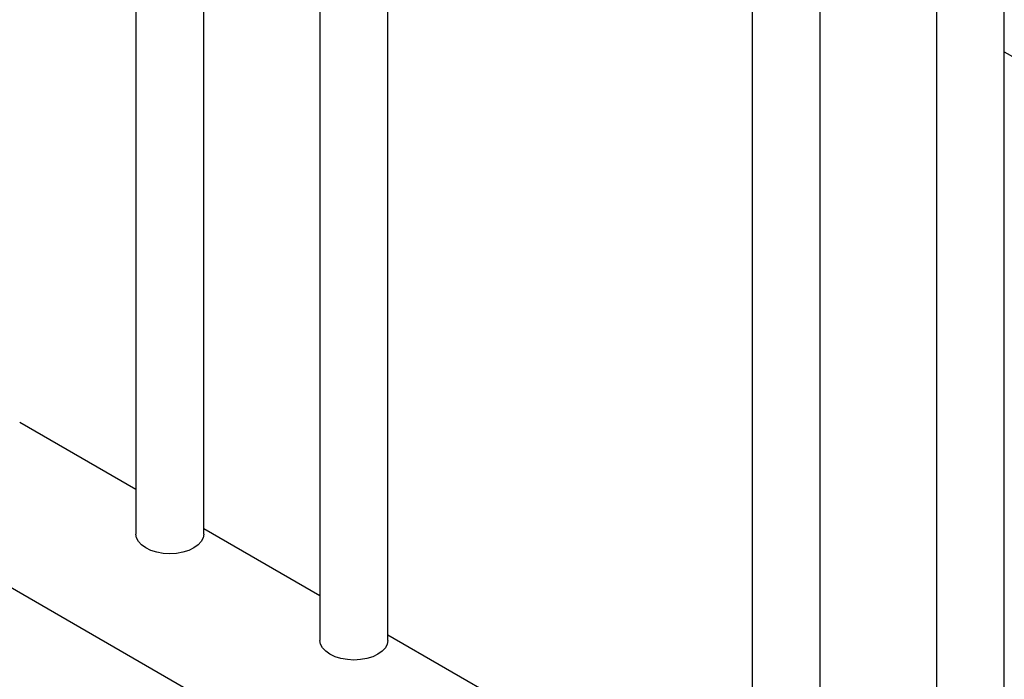
# Model space of a CAD drawing. Units: inches. Extents: x 0.2 to 9.1, y 0.2 to 10.8.
# Drawn here: x 6.1 to 6.5, y 8.3 to 8.6 of the extents above; entities that cross this region are included whole.
import ezdxf

# ---------------------------------------------------------------- set-up
doc = ezdxf.new("R2010")
doc.units = ezdxf.units.IN
doc.header["$MEASUREMENT"] = 0

msp = doc.modelspace()

# ---------------------------------------------------------------- linework, layer by layer
at = {"color": 7, "linetype": 'Continuous', "lineweight": 25}
for p, q in [((6.10389151, 9.18980386), (6.10389151, 8.34166744)), ((6.13514151, 8.34166744), (6.13514151, 9.1717636)), ((6.18859701, 9.14090441), (6.18859701, 8.292768)), ((6.21984701, 8.292768), (6.21984701, 9.12286416)), ((6.3874708, 9.02609702), (6.3874708, 8.17796061)), ((6.41872079, 8.17796061), (6.41872079, 9.00805677)), ((6.47217629, 8.97719758), (6.47217629, 8.12906116)), ((6.50342629, 8.12906117), (6.50342629, 8.95915733)), ((5.59974558, 8.57499114), (6.96221436, 7.78845466)), ((6.50342629, 8.56356243), (6.55688178, 8.53270323)), ((6.10389151, 8.36213462), (6.05043601, 8.39299382)), ((6.18859701, 8.31323518), (6.13514152, 8.34409438)), ((6.38747079, 8.19842779), (6.21984701, 8.29519493))]:
    msp.add_line(p, q, dxfattribs=at)
at = {"color": 7, "linetype": 'Continuous', "lineweight": 25, "flags": 128}
for points in [[(6.13514151, 8.34166744), (6.13484128, 8.33990771), (6.13395213, 8.33821559), (6.13250821, 8.33665614), (6.13056506, 8.33528925), (6.12819729, 8.33416749), (6.12549594, 8.33333393), (6.12256479, 8.33282064), (6.11951651, 8.33264732), (6.11646822, 8.33282064), (6.11353709, 8.33333393), (6.11083573, 8.33416749), (6.10846797, 8.33528925), (6.1065248, 8.33665613), (6.10508089, 8.33821559), (6.10419174, 8.3399077), (6.10389151, 8.34166744)], [(6.21984701, 8.292768), (6.21954678, 8.29100826), (6.21865763, 8.28931615), (6.21721373, 8.28775669), (6.21527055, 8.28638981), (6.2129028, 8.28526804), (6.21020144, 8.28443449), (6.2072703, 8.2839212), (6.20422201, 8.28374788), (6.20117373, 8.28392119), (6.19824258, 8.28443449), (6.19554122, 8.28526804), (6.19317346, 8.28638981), (6.1912303, 8.28775669), (6.18978639, 8.28931615), (6.18889724, 8.29100826), (6.18859701, 8.292768)]]:
    msp.add_lwpolyline(points, dxfattribs=at)

doc.saveas('drawing.dxf')
